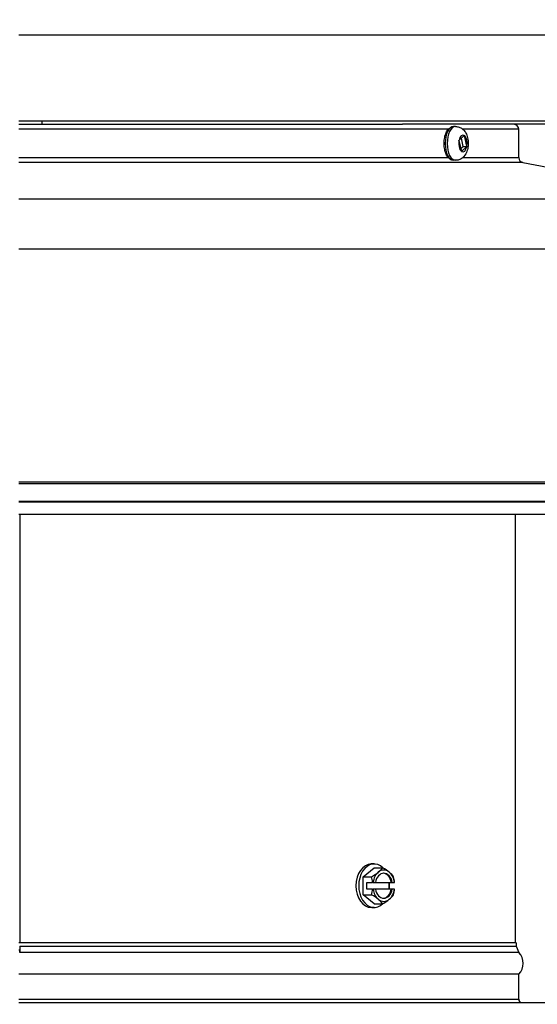
# Model space of a CAD drawing. Units: inches. Extents: x 0.5 to 67.5, y 1.5 to 42.5.
# Drawn here: x 55 to 59.1, y 29.7 to 37.6 of the extents above; entities that cross this region are included whole.
import ezdxf

# ---------------------------------------------------------------- set-up
doc = ezdxf.new("R2010")
doc.units = ezdxf.units.IN
doc.header["$LTSCALE"] = 4
doc.header["$MEASUREMENT"] = 0
doc.layers.get('Defpoints').update_dxf_attribs({"lineweight": 25})
for name, color, linetype, lineweight in [('Dimension (ANSI)', 5, 'Continuous', 25), ('Visible (ANSI)', 7, 'Continuous', 25), ('Visible Narrow (ANSI)', 7, 'Continuous', 25)]:
    doc.layers.add(name, color=color, linetype=linetype, lineweight=lineweight)
doc.styles.add('Arial', font='arial.ttf')
doc.dimstyles.new('Kyle dims', dxfattribs={"dimscale": 2.666667, "dimtxt": 0.24, "dimasz": 0.15, "dimexe": 0.18, "dimexo": 0.0625, "dimgap": 0.1, "dimtad": 0, "dimtih": 1, "dimtoh": 1, "dimzin": 0, "dimdsep": 46, "dimtxsty": 'Arial', "dimcen": 0.09, "dimclrd": 256, "dimclre": 256, "dimclrt": 256, "dimadec": 0, "dimazin": 0, "dimtfac": 1, "dimtofl": 0, "dimtmove": 0, "dimatfit": 3, "dimfxl": 1, "dimtolj": 1, "dimtzin": 0, "dimarcsym": 0})

# ---------------------------------------------------------------- blocks, each defined once
blk = doc.blocks.new('*D30')
at = {"layer": 'Defpoints', "color": 0, "transparency": 16777216}
for p in [(59.3225, 38.2836), (50.5725, 37.4521), (59.3225, 37.4521)]:
    blk.add_point(p, dxfattribs=at)
at = {"layer": 'Dimension (ANSI)', "lineweight": -2, "transparency": 16777216}
for p, q in [((50.5725, 37.6187), (50.5725, 38.7636)), ((59.3225, 37.6187), (59.3225, 38.7636)), ((50.9725, 38.2836), (53.6912, 38.2836)), ((58.9225, 38.2836), (56.2039, 38.2836))]:
    blk.add_line(p, q, dxfattribs=at)
at = {"layer": 'Dimension (ANSI)', "transparency": 16777216}
for points in [[(50.9725, 38.3503), (50.9725, 38.217), (50.5725, 38.2836)], [(58.9225, 38.3503), (58.9225, 38.217), (59.3225, 38.2836)]]:
    blk.add_solid(points, dxfattribs=at)
at = {"layer": 'Dimension (ANSI)', "transparency": 16777216, "insert": (53.9578, 38.6104), "char_height": 0.64, "attachment_point": 1, "style": 'Arial'}
blk.add_mtext('\\A1;8.75"', dxfattribs=at)
blk = doc.blocks.new('*D31')
at = {"layer": 'Defpoints', "color": 0, "transparency": 16777216}
for p in [(50.9476, 29.7396), (58.9476, 29.7396), (58.9476, 27.2308)]:
    blk.add_point(p, dxfattribs=at)
at = {"layer": 'Dimension (ANSI)', "lineweight": -2, "transparency": 16777216}
for p, q in [((50.9476, 29.5729), (50.9476, 26.7508)), ((58.9476, 29.5729), (58.9476, 26.7508)), ((51.3476, 27.2308), (54.3127, 27.2308)), ((58.5476, 27.2308), (55.5825, 27.2308))]:
    blk.add_line(p, q, dxfattribs=at)
at = {"layer": 'Dimension (ANSI)', "transparency": 16777216}
for points in [[(51.3476, 27.2975), (51.3476, 27.1641), (50.9476, 27.2308)], [(58.5476, 27.2975), (58.5476, 27.1641), (58.9476, 27.2308)]]:
    blk.add_solid(points, dxfattribs=at)
at = {"layer": 'Dimension (ANSI)', "transparency": 16777216, "insert": (54.5794, 27.5576), "char_height": 0.64, "attachment_point": 1, "style": 'Arial'}
blk.add_mtext('\\A1;8"', dxfattribs=at)

msp = doc.modelspace()

# ---------------------------------------------------------------- linework, layer by layer
at = {"layer": 'Visible (ANSI)'}
for p, q in [((59.3225, 37.4521), (54.9476, 37.4521)), ((59.3225, 36.7646), (54.9476, 36.7646)), ((54.9476, 36.7396), (58.0187, 36.7396)), ((55.1326, 36.7646), (55.1326, 36.7396)), ((59.3226, 36.7396), (58.0187, 36.7396)), ((58.4425, 36.7216), (58.4266, 36.7216)), ((58.5118, 36.6504), (58.4696, 36.6117)), ((58.5329, 36.5648), (58.5135, 36.6492)), ((58.9476, 36.4729), (58.9476, 36.6996)), ((58.469, 36.6083), (58.4883, 36.5239)), ((58.4837, 36.5441), (58.5037, 36.5625)), ((58.5037, 36.5625), (58.4884, 36.629)), ((58.49, 36.5227), (58.5322, 36.5614)), ((58.5037, 36.5625), (58.5334, 36.5625)), ((58.4425, 36.4516), (58.4266, 36.4516)), ((58.9804, 36.4335), (60.5726, 36.1396)), ((60.5726, 36.1396), (54.9476, 36.1396)), ((60.5726, 35.7396), (54.9476, 35.7396)), ((60.5112, 33.6188), (54.9476, 33.6188)), ((54.9546, 33.6188), (54.9546, 30.1896)), ((58.9226, 30.1896), (58.9226, 33.6188)), ((57.79, 30.8215), (57.768, 30.8215)), ((57.7019, 30.7197), (57.79, 30.7918)), ((57.79, 30.7918), (57.8571, 30.7918)), ((57.7019, 30.7197), (57.769, 30.7197)), ((57.7019, 30.5753), (57.7019, 30.7197)), ((57.7331, 30.6745), (57.7785, 30.6745)), ((57.7331, 30.6205), (57.7331, 30.6745)), ((57.782, 30.6745), (57.7785, 30.6745)), ((57.782, 30.6745), (57.8002, 30.6745)), ((57.8002, 30.6745), (57.9281, 30.6745)), ((57.9093, 30.6745), (57.9093, 30.6205)), ((57.9281, 30.6745), (57.9359, 30.6745)), ((57.9359, 30.6745), (57.9541, 30.6745)), ((57.9547, 30.6745), (57.9541, 30.6745)), ((57.7019, 30.5753), (57.769, 30.5753)), ((57.79, 30.5032), (57.7019, 30.5753)), ((57.7785, 30.6205), (57.7331, 30.6205)), ((57.7785, 30.6205), (57.782, 30.6205)), ((57.8002, 30.6205), (57.782, 30.6205)), ((57.9281, 30.6205), (57.8002, 30.6205)), ((57.9359, 30.6205), (57.9281, 30.6205)), ((57.9541, 30.6205), (57.9359, 30.6205)), ((57.9541, 30.6205), (57.9547, 30.6205)), ((57.79, 30.5032), (57.8571, 30.5032)), ((57.79, 30.4735), (57.768, 30.4735)), ((58.9266, 30.1896), (54.9476, 30.1896)), ((58.9266, 30.1896), (58.927, 30.1644)), ((54.9546, 30.1312), (54.9476, 30.1312)), ((54.9546, 30.1644), (54.9546, 30.1133)), ((58.927, 30.1644), (58.9489, 30.1133)), ((58.9476, 29.9396), (54.9476, 29.9396)), ((58.9476, 29.7396), (58.9476, 29.9396)), ((54.9476, 29.7146), (60.6976, 29.7146))]:
    msp.add_line(p, q, dxfattribs=at)
for centre, radius, start, end in [((58.9076, 36.6996), 0.04, 0, 90), ((58.9876, 36.4729), 0.04, 180, 259.54009), ((58.8583, 30.0271), 0.125, 315.573, 43.58923), ((58.9726, 29.7396), 0.025, 180, 270)]:
    msp.add_arc(centre, radius, start, end, dxfattribs=at)
for centre, major_axis, ratio, start_param, end_param in [((57.768, 30.6475), (0, -0.174), 0.704815, 3.141593, 6.283185), ((57.79, 30.6475), (0, -0.174), 0.704815, 2.531711, 6.893067), ((57.6986, 30.7558), (0.1637, 0.0666), 0.354696, 5.008784, 5.429318), ((57.868, 30.6475), (0, -0.125), 0.704815, 3.665191, 4.494673), ((57.868, 30.6475), (0, 0.1), 0.704815, 4.985782, 7.580589), ((57.6986, 30.7558), (0.1637, 0.0666), 0.354696, 5.429318, 5.849852), ((57.868, 30.6475), (0, 0.125), 0.704815, 5.759587, 6.806784), ((57.7867, 30.7558), (0.1637, -0.0666), 0.354696, 0.853867, 1.274402), ((57.8602, 30.6475), (0, 0.1), 0.704815, 4.985782, 6.2278), ((57.868, 30.6475), (0, 0.125), 0.704815, 4.930105, 5.759587), ((57.7867, 30.7558), (0.1637, -0.0666), 0.354696, 0.433333, 0.853867), ((57.6545, 30.6475), (0, 0.1768), 0.709392, 4.865724, 5.132923), ((57.79, 30.6475), (0, -0.174), 0.704815, 1.414994, 1.726598), ((57.8307, 30.6475), (0, -0.1768), 0.709392, 1.724132, 1.991331), ((57.6545, 30.6475), (0, 0.1768), 0.709392, 4.291855, 4.559054), ((57.6986, 30.5392), (-0.1637, 0.0666), 0.354696, 3.99546, 4.415994), ((57.868, 30.6475), (0, -0.125), 0.704815, 4.930105, 5.759587), ((57.868, 30.6475), (0, -0.1), 0.704815, 4.985782, 7.580589), ((57.8602, 30.6475), (0, -0.1), 0.704815, 0.055385, 1.297403), ((57.868, 30.6475), (0, 0.125), 0.704815, 3.665191, 4.494673), ((57.7867, 30.5392), (-0.1637, -0.0666), 0.354696, 2.287725, 2.70826), ((57.8307, 30.6475), (0, -0.1768), 0.709392, 1.150262, 1.417461), ((57.868, 30.6475), (0, -0.125), 0.704815, 5.759587, 6.806784), ((57.6986, 30.5392), (-0.1637, 0.0666), 0.354696, 3.574926, 3.99546), ((57.7867, 30.5392), (-0.1637, -0.0666), 0.354696, 1.867191, 2.287725)]:
    msp.add_ellipse(centre, major_axis=major_axis, ratio=ratio, start_param=start_param, end_param=end_param, dxfattribs=at)
for points, knots in [([(58.4266, 36.4516), (58.4192, 36.4516), (58.4119, 36.4534), (58.3977, 36.4602), (58.391, 36.4656), (58.3779, 36.4802), (58.3719, 36.49), (58.3618, 36.5126), (58.3578, 36.5256), (58.3524, 36.5529), (58.3508, 36.5671), (58.3503, 36.5956), (58.3512, 36.6099), (58.3554, 36.6373), (58.3587, 36.6505), (58.3676, 36.6746), (58.3732, 36.6856), (58.3869, 36.7039), (58.395, 36.7114), (58.4113, 36.7196), (58.4189, 36.7216), (58.4266, 36.7216)], [2.001045, 2.001045, 2.001045, 2.001045, 2.238232, 2.238232, 2.509007, 2.509007, 2.843074, 2.843074, 3.190952, 3.190952, 3.531296, 3.531296, 3.868341, 3.868341, 4.207364, 4.207364, 4.553279, 4.553279, 4.896546, 4.896546, 5.142637, 5.142637, 5.142637, 5.142637]), ([(58.4425, 36.7216), (58.452, 36.7216), (58.4615, 36.7199), (58.4792, 36.7138), (58.4874, 36.7093), (58.5029, 36.6978), (58.5096, 36.6907), (58.5228, 36.6731), (58.5282, 36.6624), (58.5377, 36.6377), (58.5408, 36.6234), (58.5441, 36.5947), (58.5441, 36.5803), (58.5412, 36.5519), (58.5383, 36.5379), (58.5282, 36.51), (58.5212, 36.4961), (58.5013, 36.4737), (58.4906, 36.4648), (58.4674, 36.4547), (58.4569, 36.4521), (58.4449, 36.4516), (58.4437, 36.4516), (58.4425, 36.4516)], [5.142637, 5.142637, 5.142637, 5.142637, 5.311965, 5.311965, 5.495957, 5.495957, 5.728323, 5.728323, 6.060284, 6.060284, 6.492371, 6.492371, 6.915799, 6.915799, 7.338534, 7.338534, 7.772667, 7.772667, 8.070212, 8.070212, 8.262909, 8.262909, 8.28423, 8.28423, 8.28423, 8.28423])]:
    msp.add_open_spline(points, degree=3, knots=knots, dxfattribs=at)
for points in [[(58.5118, 36.6504), (58.512, 36.6506), (58.5124, 36.651), (58.5128, 36.6513), (58.5129, 36.6515)], [(58.5129, 36.6515), (58.513, 36.6511), (58.5132, 36.6504), (58.5134, 36.6496), (58.5135, 36.6492)], [(58.4684, 36.6106), (58.4686, 36.6108), (58.469, 36.6112), (58.4694, 36.6115), (58.4696, 36.6117)], [(58.469, 36.6083), (58.4689, 36.6087), (58.4687, 36.6095), (58.4685, 36.6103), (58.4684, 36.6106)], [(58.5334, 36.5625), (58.5332, 36.5623), (58.5328, 36.5619), (58.5324, 36.5616), (58.5322, 36.5614)], [(58.5329, 36.5648), (58.533, 36.5644), (58.5331, 36.5636), (58.5333, 36.5628), (58.5334, 36.5625)], [(58.4888, 36.5216), (58.4888, 36.522), (58.4886, 36.5227), (58.4884, 36.5235), (58.4883, 36.5239)], [(58.49, 36.5227), (58.4898, 36.5225), (58.4895, 36.5221), (58.4891, 36.5218), (58.4888, 36.5216)]]:
    msp.add_open_spline(points, degree=3, dxfattribs=at)
at = {"layer": 'Visible Narrow (ANSI)'}
for p, q in [((58.3839, 36.6996), (54.9476, 36.6996)), ((58.9476, 36.6996), (58.5, 36.6996)), ((54.9476, 36.4729), (58.3845, 36.4729)), ((58.9804, 36.4335), (54.9476, 36.4335)), ((58.4992, 36.4729), (58.9476, 36.4729)), ((60.5476, 33.8759), (54.9476, 33.8759)), ((60.5512, 33.8631), (54.9476, 33.8631)), ((60.549, 33.721), (54.9476, 33.721)), ((60.5467, 33.7162), (54.9476, 33.7162)), ((54.9546, 30.1644), (54.9546, 30.1312)), ((54.9546, 30.1644), (58.927, 30.1644)), ((58.9489, 30.1133), (54.9546, 30.1133)), ((54.9476, 29.7396), (58.9476, 29.7396))]:
    msp.add_line(p, q, dxfattribs=at)
for centre, major_axis, ratio, start_param, end_param in [((58.4266, 36.5866), (0, -0.135), 0.5, 3.141593, 6.283185), ((58.4425, 36.5866), (0, -0.135), 0.5, 3.141593, 6.283185), ((58.5009, 36.5866), (0, 0.0675), 0.5, 5.955017, 7.47185), ((58.5009, 36.5866), (0, 0.0675), 0.5, 4.384221, 5.901054), ((58.5009, 36.5866), (0, -0.0675), 0.5, 4.384221, 5.901054), ((58.5009, 36.5866), (0, -0.0675), 0.5, 5.955017, 7.47185), ((54.9544, 30.0271), (0, -0.125), 0.001745, 2.331572, 2.555436)]:
    msp.add_ellipse(centre, major_axis=major_axis, ratio=ratio, start_param=start_param, end_param=end_param, dxfattribs=at)

# ---------------------------------------------------------------- dimensions: what is measured, and where the dimension line sits
at = {"layer": 'Dimension (ANSI)'}
for base, p1, p2, override, picture, middle in [((59.3225, 38.2836), (50.5725, 37.4521), (59.3225, 37.4521), {"dimpost": '"'}, '*D30', (54.9475, 38.2836)), ((58.9476, 27.2308), (50.9476, 29.7396), (58.9476, 29.7396), {"dimdec": 0, "dimpost": '"'}, '*D31', (54.9476, 27.2308))]:
    dim = msp.add_linear_dim(base=base, p1=p1, p2=p2, angle=180, dimstyle='Kyle dims', override=override, dxfattribs=at)
    dim.commit()
    dim.dimension.update_dxf_attribs({"geometry": picture, "text_midpoint": middle, "dimtype": 160})

doc.saveas('drawing.dxf')
